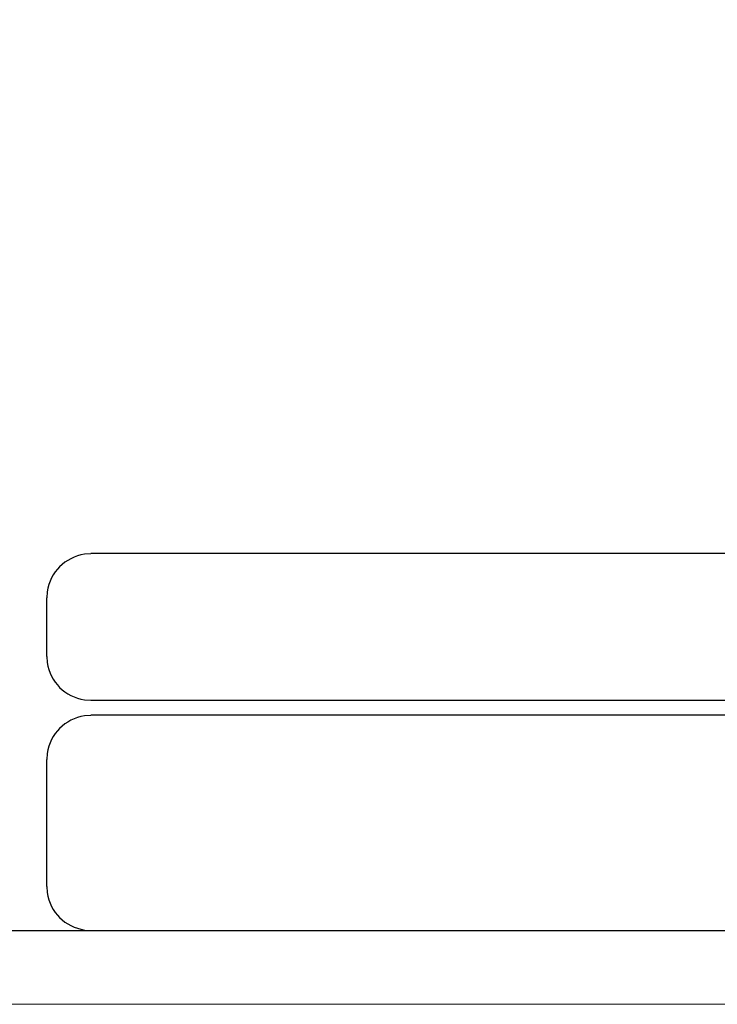
# Model space of a CAD drawing. Units: millimetres. Extents: x -206 to 206, y -145 to 145.
# Drawn here: x 23 to 69, y -145 to -80 of the extents above; entities that cross this region are included whole.
import ezdxf

# ---------------------------------------------------------------- set-up
doc = ezdxf.new("R2010")
doc.units = ezdxf.units.MM
doc.header["$MEASUREMENT"] = 0
doc.layers.add('Camada 1', color=7, linetype='Continuous')

msp = doc.modelspace()

# ---------------------------------------------------------------- linework, layer by layer
at = {"layer": 'Camada 1', "lineweight": 9}
for points, knots in [([(-205.5184, -145.295), (-205.5184, -145.295), (-205.5184, 145.3656), (-205.5184, 145.3656), (-205.5184, 145.3656), (-205.5184, 145.3656), (205.5171, 145.3656), (205.5171, 145.3656), (205.5171, 145.3656), (205.5171, 145.3656), (205.5171, -145.295), (205.5171, -145.295), (205.5171, -145.295), (205.5171, -145.295), (-205.5184, -145.295), (-205.5184, -145.295)], [0, 0, 0, 0, 0.2, 0.2, 0.2, 0.2, 0.4, 0.4, 0.4, 0.4, 0.6, 0.6, 0.6, 0.6, 1, 1, 1, 1]), ([(200.6276, -127.7902), (200.6276, -127.7902), (200.6276, 140.4761), (200.6276, 140.4761), (200.6276, 140.4761), (200.6276, 140.4761), (-181.0709, 140.4761), (-181.0709, 140.4761)], [0, 0, 0, 0, 0.3333333, 0.3333333, 0.3333333, 0.3333333, 1, 1, 1, 1])]:
    msp.add_open_spline(points, degree=3, knots=knots, dxfattribs=at)
at = {"layer": 'Camada 1', "lineweight": 25}
for points in [[(27.3784, -115.5136), (27.3784, -115.5136), (26.9762, -115.5347), (26.9762, -115.5347), (26.9762, -115.5347), (25.6593, -115.7485), (24.7135, -116.6943), (24.4997, -118.0112), (24.4997, -118.0112), (24.4997, -118.0112), (24.4786, -118.4134), (24.4786, -118.4134)], [(24.4786, -122.2869), (24.4786, -122.2869), (24.4997, -122.6891), (24.4997, -122.6891), (24.4997, -122.6891), (24.7135, -124.006), (25.6593, -124.9518), (26.9762, -125.1656), (26.9762, -125.1656), (26.9762, -125.1656), (27.3784, -125.1867), (27.3784, -125.1867)], [(27.3784, -126.2027), (27.3784, -126.2027), (26.9762, -126.2239), (26.9762, -126.2239), (26.9762, -126.2239), (25.6593, -126.4377), (24.7135, -127.3835), (24.4997, -128.7004), (24.4997, -128.7004), (24.4997, -128.7004), (24.4786, -129.1025), (24.4786, -129.1025)], [(24.4786, -137.5057), (24.4786, -137.5057), (24.4997, -137.9079), (24.4997, -137.9079), (24.4997, -137.9079), (24.7135, -139.2248), (25.6593, -140.1706), (26.9762, -140.3844), (26.9762, -140.3844), (26.9762, -140.3844), (27.3784, -140.4055), (27.3784, -140.4055)], [(24.4786, -137.5057), (24.4786, -137.5057), (24.4997, -137.9079), (24.4997, -137.9079), (24.4997, -137.9079), (24.7135, -139.2248), (25.6593, -140.1706), (26.9762, -140.3844), (26.9762, -140.3844), (26.9762, -140.3844), (27.3784, -140.4056), (27.3784, -140.4056)]]:
    msp.add_open_spline(points, degree=3, knots=[0, 0, 0, 0, 0.25, 0.25, 0.25, 0.25, 0.5, 0.5, 0.5, 0.5, 1, 1, 1, 1], dxfattribs=at)
for points in [[(164.4537, -115.4924), (164.4537, -115.4924), (27.3784, -115.4924), (27.3784, -115.4924)], [(24.4574, -118.4134), (24.4574, -118.4134), (24.4574, -122.2869), (24.4574, -122.2869)], [(164.4537, -125.2079), (164.4537, -125.2079), (27.3784, -125.2079), (27.3784, -125.2079)], [(164.3479, -126.1816), (164.3479, -126.1816), (27.3784, -126.1816), (27.3784, -126.1816)], [(24.4574, -129.1026), (24.4574, -129.1026), (24.4574, -137.5057), (24.4574, -137.5057)], [(-181.0709, -140.4056), (-181.0709, -140.4056), (27.3784, -140.4056), (27.3784, -140.4056)], [(27.3784, -140.4056), (27.3784, -140.4056), (164.3479, -140.4056), (164.3479, -140.4056)], [(27.3784, -140.4056), (27.3784, -140.4056), (164.3479, -140.4056), (164.3479, -140.4056)]]:
    msp.add_open_spline(points, degree=3, dxfattribs=at)
at = {"layer": 'Camada 1', "lineweight": 9}
for points in [[(24.4574, -129.1026), (24.4574, -129.1026), (24.4574, -137.5057), (24.4574, -137.5057)], [(27.2514, -140.4055), (27.2514, -140.4055), (164.4114, -140.4055), (164.4114, -140.4055)], [(27.2726, -140.4055), (27.2726, -140.4055), (112.5531, -140.4055), (112.5531, -140.4055)]]:
    msp.add_open_spline(points, degree=3, dxfattribs=at)

doc.saveas('drawing.dxf')
